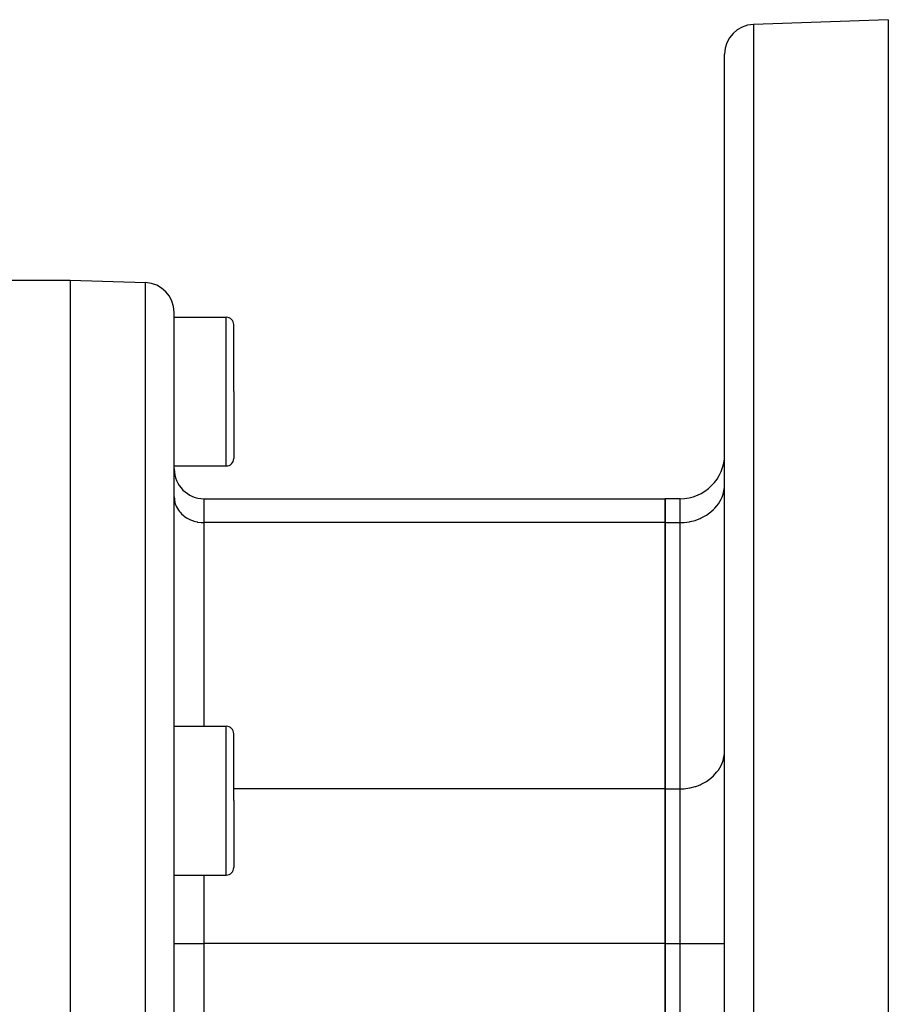
# Model space of a CAD drawing. Extents: x 24 to 960, y -471 to 283.
# Drawn here: x 222 to 280, y -89 to -23 of the extents above; entities that cross this region are included whole.
import ezdxf

# ---------------------------------------------------------------- set-up
doc = ezdxf.new("R2010")
doc.units = 0
doc.linetypes.add('DASHED', pattern=[11.05, 8.7, -2.35])
doc.layers.get('0').update_dxf_attribs({"linetype": 'CONTINUOUS'})
doc.layers.add('NEVIDI', color=4, linetype='DASHED')

msp = doc.modelspace()

# ---------------------------------------------------------------- linework, layer by layer
at = {"color": 2}
for p, q in [((280, -22.500001), (270.930201, -22.816725)), ((280, -22.500001), (280, -90.468127)), ((269, -102.500001), (269, -24.815506)), ((269, -102.500001), (269, -24.815506)), ((215.998012, -40.000001), (225, -40.000001)), ((225, -40.000001), (230.069799, -40.177042)), ((225, -40.000001), (225, -102.500001)), ((232, -102.500001), (232, -42.175824)), ((232, -102.500001), (232, -42.175824)), ((232, -42.500001), (235.5, -42.500001)), ((236, -47.500001), (236, -43.000001)), ((236, -47.500001), (236, -43.000001)), ((236, -47.500001), (236, -52.000001)), ((236, -47.500001), (236, -52.000001)), ((232, -52.500001), (235.5, -52.500001)), ((232, -52.704284), (232, -52.500001)), ((232, -52.704284), (232, -52.500001)), ((234, -54.704284), (265, -54.704284)), ((266, -54.704284), (265, -54.704284)), ((265, -56.311979), (265, -54.704284)), ((265, -54.704284), (265, -56.311979)), ((265, -74.209838), (265, -56.311979)), ((265, -56.311979), (265, -74.209838)), ((232, -70.000001), (235.5, -70.000001)), ((236, -75.000001), (236, -70.500001)), ((236, -75.000001), (236, -70.500001)), ((265, -84.602142), (265, -74.209838)), ((265, -74.209838), (265, -84.602142)), ((236, -75.000001), (236, -79.500001)), ((236, -75.000001), (236, -79.500001)), ((232, -80.000001), (235.5, -80.000001)), ((265, -120.397859), (265, -84.602142)), ((265, -84.602142), (265, -120.397859))]:
    msp.add_line(p, q, dxfattribs=at)
for centre, radius, start, end in [((271, -24.815506), 2, 91.999998, 180), ((230, -42.175824), 2, 0, 88), ((235.5, -43.000001), 0.5, 0, 90), ((235.5, -52.000001), 0.5, 270, 360), ((266, -51.704284), 3, 270, 360), ((234, -52.704284), 2, 180, 270), ((235.5, -70.500001), 0.5, 0, 90), ((235.5, -79.500001), 0.5, 270, 360)]:
    msp.add_arc(centre, radius, start, end, dxfattribs=at)
at = {"layer": 'NEVIDI', "color": 7, "linetype": 'CONTINUOUS'}
for p, q in [((270.930201, -22.816725), (270.930201, -102.500001)), ((230.069799, -102.500001), (230.069799, -40.177042)), ((235.5, -47.500001), (235.5, -42.500001)), ((235.5, -52.500001), (235.5, -47.500001)), ((268.892471, -54.403256), (268.929338, -54.27447)), ((268.929338, -54.27447), (268.973012, -54.061609)), ((268.973012, -54.061609), (268.987506, -53.950768)), ((268.987506, -53.950768), (269, -53.713903)), ((232, -54.579928), (232.008324, -54.737789)), ((232.008324, -54.737789), (232.018003, -54.811802)), ((232.018003, -54.811802), (232.047119, -54.953682)), ((234, -54.704284), (234, -56.311979)), ((266, -56.311979), (266, -54.704284)), ((268.577721, -55.043007), (268.674838, -54.890309)), ((268.674838, -54.890309), (268.759923, -54.732293)), ((268.759923, -54.732293), (268.824537, -54.589398)), ((268.824537, -54.589398), (268.892471, -54.403256)), ((232.047119, -54.953682), (232.071687, -55.039501)), ((232.071687, -55.039501), (232.116965, -55.163566)), ((232.116965, -55.163566), (232.160079, -55.258911)), ((232.160079, -55.258911), (232.216776, -55.364202)), ((232.216776, -55.364202), (232.281481, -55.465942)), ((232.281481, -55.465942), (232.344951, -55.552353)), ((232.344951, -55.552353), (232.433912, -55.657206)), ((267.983315, -55.663222), (268.078118, -55.587688)), ((268.078118, -55.587688), (268.250896, -55.431489)), ((268.250896, -55.431489), (268.349121, -55.32983)), ((268.349121, -55.32983), (268.482612, -55.172491)), ((268.482612, -55.172491), (268.577721, -55.043007)), ((232.433912, -55.657206), (232.499448, -55.725031)), ((232.499448, -55.725031), (232.614537, -55.829076)), ((232.614537, -55.829076), (232.677834, -55.879508)), ((232.677834, -55.879508), (232.820105, -55.978458)), ((232.820105, -55.978458), (232.877141, -56.013243)), ((232.877141, -56.013243), (233.046913, -56.102663)), ((233.046913, -56.102663), (233.09435, -56.124224)), ((233.09435, -56.124224), (233.290826, -56.199436)), ((233.290826, -56.199436), (233.326029, -56.210671)), ((233.326029, -56.210671), (233.54737, -56.26704)), ((266.281548, -56.300512), (266.647285, -56.250784)), ((266.647285, -56.250784), (266.678733, -56.244613)), ((266.678733, -56.244613), (267.010846, -56.160052)), ((267.010846, -56.160052), (267.063887, -56.143123)), ((267.063887, -56.143123), (267.358438, -56.030362)), ((267.358438, -56.030362), (267.429763, -55.997942)), ((267.429763, -55.997942), (267.684232, -55.863908)), ((267.684232, -55.863908), (267.769861, -55.811686)), ((267.769861, -55.811686), (267.983315, -55.663222)), ((233.54737, -56.26704), (233.568368, -56.271162)), ((233.568368, -56.271162), (233.812241, -56.30433)), ((233.812241, -56.30433), (233.817719, -56.304771)), ((233.817719, -56.304771), (234, -56.311979)), ((265, -56.311979), (234, -56.311979)), ((234, -56.311979), (234, -70.000001)), ((265, -56.311979), (266, -56.311979)), ((266, -56.311979), (266.273577, -56.301154)), ((266, -74.209838), (266, -56.311979)), ((266.273577, -56.301154), (266.281548, -56.300512)), ((235.5, -75.000001), (235.5, -70.000001)), ((268.929338, -72.172327), (268.973013, -71.959462)), ((268.973013, -71.959462), (268.987506, -71.848627)), ((268.987506, -71.848627), (269, -71.611761)), ((268.577721, -72.940865), (268.674834, -72.788174)), ((268.674834, -72.788174), (268.759929, -72.630141)), ((268.759929, -72.630141), (268.824569, -72.48718)), ((268.824569, -72.48718), (268.892473, -72.301108)), ((268.892473, -72.301108), (268.929338, -72.172327)), ((268.078147, -73.485522), (268.250896, -73.329348)), ((268.250896, -73.329348), (268.349121, -73.227689)), ((268.349121, -73.227689), (268.482612, -73.070349)), ((268.482612, -73.070349), (268.577721, -72.940865)), ((266.678733, -74.142471), (267.010846, -74.05791)), ((267.010846, -74.05791), (267.063887, -74.040981)), ((267.063887, -74.040981), (267.358404, -73.928236)), ((267.358404, -73.928236), (267.429717, -73.895822)), ((267.429717, -73.895822), (267.684232, -73.761767)), ((267.684232, -73.761767), (267.769861, -73.709544)), ((267.769861, -73.709544), (267.983298, -73.561094)), ((267.983298, -73.561094), (268.078147, -73.485522)), ((265, -74.209838), (236, -74.209838)), ((265, -74.209838), (266, -74.209838)), ((266, -74.209838), (266.273509, -74.199018)), ((266, -84.602142), (266, -74.209838)), ((266.273509, -74.199018), (266.281478, -74.198376)), ((266.281478, -74.198376), (266.647285, -74.148643)), ((266.647285, -74.148643), (266.678733, -74.142471)), ((235.5, -80.000001), (235.5, -75.000001)), ((234, -80.000001), (234, -84.602142)), ((232, -84.602142), (234, -84.602142)), ((265, -84.602142), (234, -84.602142)), ((234, -84.602142), (234, -120.397859)), ((265, -84.602142), (266, -84.602142)), ((266, -84.602142), (269, -84.602142)), ((266, -120.397859), (266, -84.602142))]:
    msp.add_line(p, q, dxfattribs=at)

doc.saveas('drawing.dxf')
